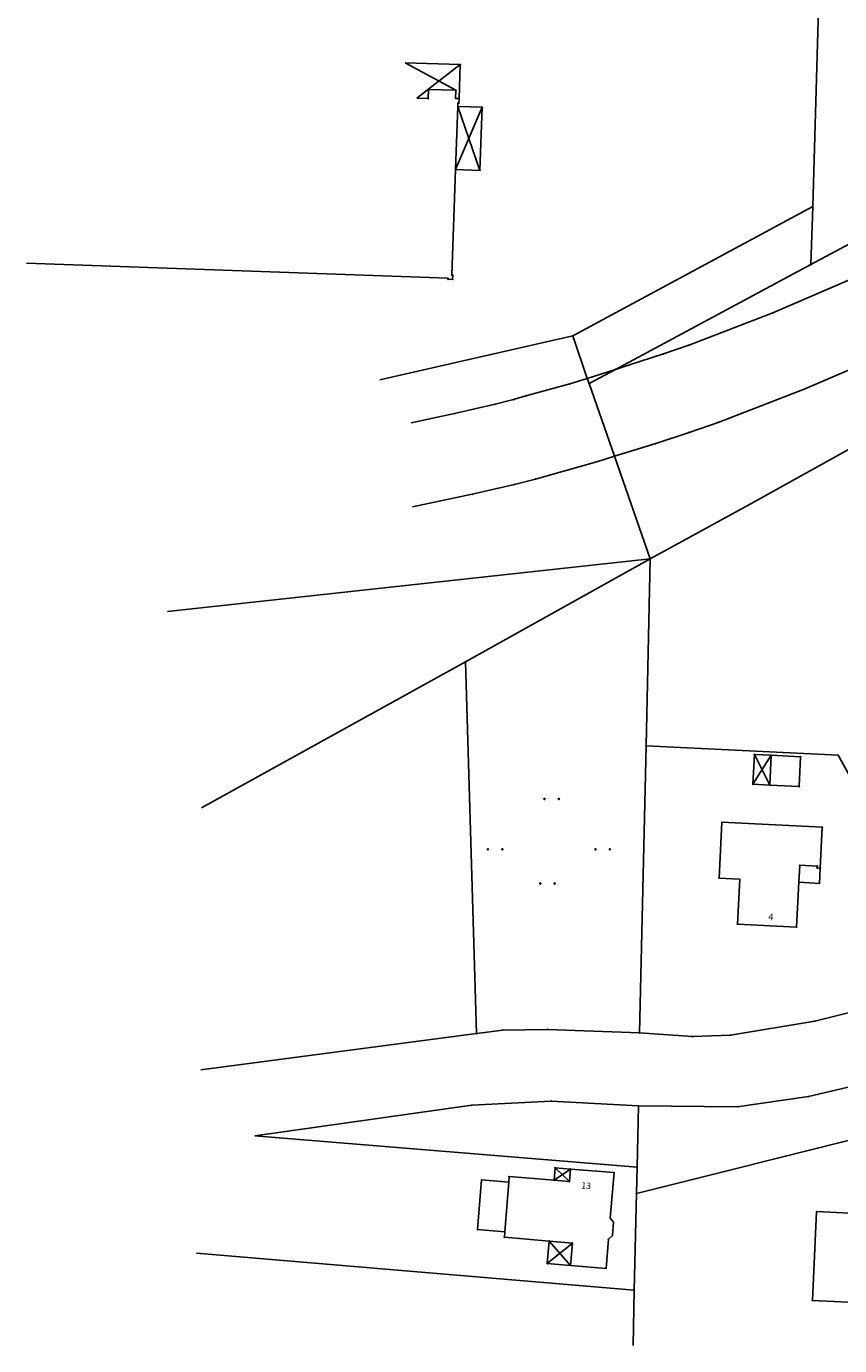
# Model space of a CAD drawing. Units: millimetres. Extents: x 3434263 to 3434913, y 5856124 to 5856720.
# Drawn here: x 3434275 to 3434389, y 5856135 to 5856319 of the extents above; entities that cross this region are included whole.
import ezdxf

# ---------------------------------------------------------------- set-up
doc = ezdxf.new("R2010")
doc.units = ezdxf.units.MM
doc.header["$LTSCALE"] = 0.5
doc.header["$PDSIZE"] = 0.1
for name, pattern in [('ACAD_ISO02W100', [15, 12, -3]), ('CONTINOUS', [0]), ('DASHED_LINE', [0.75, 0.5, -0.25]), ('DOT', [2, 0.1, 1.9])]:
    doc.linetypes.add(name, pattern=pattern)
for name, color, linetype, lineweight in [('151', 7, 'CONTINOUS', 25), ('157', 7, 'CONTINOUS', 25), ('161', 1, 'Continuous', 25), ('162 @ 0.5', 1, 'Continuous', 25), ('169', 94, 'DASHED_LINE', 25), ('171', 94, 'DASHED_LINE', 25), ('180', 1, 'ACAD_ISO02W100', 25)]:
    doc.layers.add(name, color=color, linetype=linetype, lineweight=lineweight)
doc.styles.add('Hausnummer (Lageplan)', font='CALIBRIB.TTF', dxfattribs={"height": 1.8})

# ---------------------------------------------------------------- blocks, each defined once
blk = doc.blocks.new('0216200')
at = {"linetype": 'Continuous'}
for centre in [(-1, 0), (1, 0)]:
    blk.add_circle(centre, 0.08, dxfattribs=at)

msp = doc.modelspace()

# ---------------------------------------------------------------- linework, layer by layer
at = {"layer": '151', "linetype": 'Continuous'}
for p, q in [((3434384.98, 5856294.11), (3434386.27, 5856337.35)), ((3434376.193, 5856252.611), (3434490.932, 5856316.36)), ((3434384.74, 5856286.02), (3434422.43, 5856306.32)), ((3434351.56, 5856276.11), (3434384.98, 5856294.11)), ((3434384.74, 5856286.02), (3434384.98, 5856294.11)), ((3434324.67, 5856269.95), (3434351.56, 5856276.11)), ((3434362.35, 5856245.03), (3434376.193, 5856252.611)), ((3434295.091, 5856237.7), (3434362.35, 5856245.03)), ((3434336.616, 5856230.682), (3434362.35, 5856245.03)), ((3434361.76, 5856218.97), (3434362.35, 5856245.03)), ((3434299.826, 5856210.327), (3434336.616, 5856230.682)), ((3434360.86, 5856178.97), (3434361.76, 5856218.97)), ((3434361.76, 5856218.97), (3434388.51, 5856217.65)), ((3434388.51, 5856217.65), (3434406.18, 5856185.78)), ((3434385.28, 5856180.62), (3434406.18, 5856185.78)), ((3434373.54, 5856178.66), (3434385.28, 5856180.62)), ((3434299.74, 5856173.83), (3434338.141, 5856178.875)), ((3434338.141, 5856178.875), (3434341.779, 5856179.354)), ((3434341.779, 5856179.354), (3434348.01, 5856179.459)), ((3434348.01, 5856179.459), (3434360.86, 5856178.97)), ((3434360.86, 5856178.97), (3434368.24, 5856178.46)), ((3434368.24, 5856178.46), (3434373.54, 5856178.66)), ((3434384.37, 5856170.09), (3434401.63, 5856174.2)), ((3434337.475, 5856168.891), (3434348.539, 5856169.467)), ((3434348.539, 5856169.467), (3434360.69, 5856168.79)), ((3434374.47, 5856168.69), (3434384.37, 5856170.09)), ((3434307.22, 5856164.65), (3434337.475, 5856168.891)), ((3434360.5, 5856160.27), (3434360.69, 5856168.79)), ((3434360.69, 5856168.79), (3434374.47, 5856168.69)), ((3434360.42, 5856156.61), (3434401.24, 5856166.82)), ((3434307.22, 5856164.65), (3434360.5, 5856160.27)), ((3434360.42, 5856156.61), (3434360.5, 5856160.27)), ((3434360.12, 5856143.13), (3434360.42, 5856156.61)), ((3434299.092, 5856148.295), (3434360.12, 5856143.13)), ((3434359.95, 5856135.4), (3434360.12, 5856143.13))]:
    msp.add_line(p, q, dxfattribs=at)
at = {"layer": '157', "linetype": 'Continuous'}
for p, q in [((3434357.478, 5856271.412), (3434384.74, 5856286.02)), ((3434351.56, 5856276.11), (3434353.563, 5856270.169)), ((3434353.807, 5856269.445), (3434357.478, 5856271.412)), ((3434353.563, 5856270.169), (3434353.807, 5856269.445)), ((3434353.807, 5856269.445), (3434357.353, 5856259.312)), ((3434357.353, 5856259.312), (3434362.35, 5856245.03))]:
    msp.add_line(p, q, dxfattribs=at)
at = {"layer": '161', "linetype": 'DOT'}
for p, q in [((3434328.17, 5856314.14), (3434335.865, 5856313.898)), ((3434335.865, 5856313.898), (3434335.7, 5856309.16)), ((3434338.931, 5856307.951), (3434335.533, 5856308.075)), ((3434338.611, 5856299.157), (3434338.931, 5856307.951)), ((3434335.214, 5856299.28), (3434338.611, 5856299.157)), ((3434376.65, 5856213.621), (3434376.858, 5856217.765)), ((3434376.858, 5856217.765), (3434379.205, 5856217.648)), ((3434378.997, 5856213.503), (3434376.65, 5856213.621)), ((3434385.921, 5856199.812), (3434386.03, 5856201.929)), ((3434383.055, 5856199.959), (3434385.921, 5856199.812)), ((3434349.09, 5856160.18), (3434348.945, 5856158.436)), ((3434351.213, 5856160.004), (3434349.09, 5856160.18)), ((3434347.99, 5856146.837), (3434348.26, 5856149.955)), ((3434351.23, 5856146.567), (3434347.99, 5856146.837))]:
    msp.add_line(p, q, dxfattribs=at)
at = {"layer": '161', "linetype": 'Continuous'}
for p, q in [((3434328.17, 5856314.14), (3434335.26, 5856310.32)), ((3434335.865, 5856313.898), (3434329.8, 5856309.2)), ((3434329.8, 5856309.2), (3434331.4, 5856309.15)), ((3434331.4, 5856309.15), (3434331.45, 5856310.44)), ((3434331.45, 5856310.44), (3434335.26, 5856310.32)), ((3434335.22, 5856309.17), (3434335.26, 5856310.32)), ((3434335.22, 5856309.17), (3434335.7, 5856309.16)), ((3434335.68, 5856308.54), (3434335.7, 5856309.16)), ((3434335.214, 5856299.28), (3434335.533, 5856308.075)), ((3434338.931, 5856307.951), (3434335.214, 5856299.28)), ((3434335.533, 5856308.075), (3434335.55, 5856308.54)), ((3434335.533, 5856308.075), (3434338.611, 5856299.157)), ((3434335.55, 5856308.54), (3434335.68, 5856308.54)), ((3434334.68, 5856284.59), (3434335.214, 5856299.28)), ((3434275.41, 5856286.23), (3434334.18, 5856284.12)), ((3434334.17, 5856283.99), (3434334.18, 5856284.12)), ((3434334.17, 5856283.99), (3434334.79, 5856283.97)), ((3434334.68, 5856284.59), (3434334.81, 5856284.59)), ((3434334.79, 5856283.97), (3434334.81, 5856284.59)), ((3434379.205, 5856217.648), (3434376.65, 5856213.621)), ((3434376.858, 5856217.765), (3434378.997, 5856213.503)), ((3434378.997, 5856213.503), (3434379.205, 5856217.648)), ((3434379.205, 5856217.648), (3434383.299, 5856217.443)), ((3434383.092, 5856213.298), (3434383.299, 5856217.443)), ((3434378.997, 5856213.503), (3434383.092, 5856213.298)), ((3434371.93, 5856200.54), (3434372.33, 5856208.33)), ((3434372.33, 5856208.33), (3434386.31, 5856207.63)), ((3434386.03, 5856201.929), (3434386.31, 5856207.63)), ((3434383.055, 5856199.959), (3434383.177, 5856202.336)), ((3434383.177, 5856202.336), (3434385.604, 5856202.211)), ((3434385.604, 5856202.211), (3434385.59, 5856201.951)), ((3434385.59, 5856201.951), (3434386.03, 5856201.929)), ((3434371.93, 5856200.54), (3434374.806, 5856200.392)), ((3434374.485, 5856194.131), (3434374.806, 5856200.392)), ((3434382.734, 5856193.707), (3434383.055, 5856199.959)), ((3434374.485, 5856194.131), (3434382.734, 5856193.707)), ((3434338.28, 5856151.56), (3434338.84, 5856158.49)), ((3434338.84, 5856158.49), (3434342.618, 5856158.185)), ((3434342.618, 5856158.185), (3434342.68, 5856158.95)), ((3434342.68, 5856158.95), (3434348.945, 5856158.436)), ((3434348.945, 5856158.436), (3434351.213, 5856160.004)), ((3434348.945, 5856158.436), (3434351.068, 5856158.26)), ((3434351.068, 5856158.26), (3434349.09, 5856160.18)), ((3434351.068, 5856158.26), (3434351.213, 5856160.004)), ((3434351.213, 5856160.004), (3434357.29, 5856159.5)), ((3434356.765, 5856153.172), (3434357.29, 5856159.5)), ((3434342.078, 5856151.253), (3434342.618, 5856158.185)), ((3434356.765, 5856153.172), (3434357.22, 5856152.602)), ((3434384.93, 5856141.7), (3434385.51, 5856154.07)), ((3434385.51, 5856154.07), (3434394.25, 5856153.64)), ((3434338.28, 5856151.56), (3434342.078, 5856151.253)), ((3434342.016, 5856150.496), (3434342.078, 5856151.253)), ((3434357.064, 5856150.729), (3434357.22, 5856152.602)), ((3434342.016, 5856150.496), (3434348.26, 5856149.955)), ((3434347.99, 5856146.837), (3434351.488, 5856149.676)), ((3434351.23, 5856146.567), (3434348.26, 5856149.955)), ((3434348.26, 5856149.955), (3434351.488, 5856149.676)), ((3434351.23, 5856146.567), (3434351.488, 5856149.676)), ((3434356.183, 5856146.156), (3434356.521, 5856150.232)), ((3434356.521, 5856150.232), (3434357.064, 5856150.729)), ((3434351.23, 5856146.567), (3434356.183, 5856146.156)), ((3434384.93, 5856141.7), (3434393.68, 5856141.29))]:
    msp.add_line(p, q, dxfattribs=at)
at = {"layer": '169', "linetype": 'DOT'}
for p, q in [((3434379.436, 5856279.299), (3434399.44, 5856287.926)), ((3434367.849, 5856274.844), (3434379.436, 5856279.299)), ((3434383.778, 5856268.648), (3434404.09, 5856277.408)), ((3434364.179, 5856273.581), (3434367.849, 5856274.844)), ((3434359.322, 5856271.997), (3434364.179, 5856273.581)), ((3434353.563, 5856270.169), (3434357.478, 5856271.412)), ((3434357.478, 5856271.412), (3434359.322, 5856271.997)), ((3434345.025, 5856267.724), (3434351.149, 5856269.403)), ((3434351.149, 5856269.403), (3434353.563, 5856270.169)), ((3434340.719, 5856266.561), (3434343.303, 5856267.226)), ((3434343.303, 5856267.226), (3434345.025, 5856267.724)), ((3434371.785, 5856264.037), (3434383.778, 5856268.648)), ((3434329.037, 5856263.996), (3434335.069, 5856265.268)), ((3434335.069, 5856265.268), (3434340.719, 5856266.561)), ((3434367.749, 5856262.647), (3434371.785, 5856264.037)), ((3434363.098, 5856261.094), (3434367.749, 5856262.647)), ((3434357.353, 5856259.312), (3434363.098, 5856261.094)), ((3434348.306, 5856256.701), (3434355.056, 5856258.6)), ((3434355.056, 5856258.6), (3434357.353, 5856259.312)), ((3434343.437, 5856255.385), (3434346.334, 5856256.132)), ((3434346.334, 5856256.132), (3434348.306, 5856256.701)), ((3434329.234, 5856252.285), (3434337.537, 5856254.035)), ((3434337.537, 5856254.035), (3434343.437, 5856255.385)), ((3434336.616, 5856230.682), (3434338.141, 5856178.875))]:
    msp.add_line(p, q, dxfattribs=at)
at = {"layer": '180', "linetype": 'Continuous'}
for p in [(3434335.865, 5856313.898), (3434331.4, 5856309.15), (3434331.45, 5856310.44), (3434335.22, 5856309.17), (3434335.26, 5856310.32), (3434335.7, 5856309.16), (3434335.533, 5856308.075), (3434335.55, 5856308.54), (3434335.68, 5856308.54), (3434338.931, 5856307.951), (3434335.214, 5856299.28), (3434338.611, 5856299.157), (3434384.98, 5856294.11), (3434384.74, 5856286.02), (3434334.17, 5856283.99), (3434334.18, 5856284.12), (3434334.68, 5856284.59), (3434334.79, 5856283.97), (3434334.81, 5856284.59), (3434379.436, 5856279.299), (3434351.56, 5856276.11), (3434367.849, 5856274.844), (3434364.179, 5856273.581), (3434357.478, 5856271.412), (3434359.322, 5856271.997), (3434351.149, 5856269.403), (3434353.563, 5856270.169), (3434353.807, 5856269.445), (3434343.303, 5856267.226), (3434345.025, 5856267.724), (3434383.778, 5856268.648), (3434335.069, 5856265.268), (3434340.719, 5856266.561), (3434371.785, 5856264.037), (3434367.749, 5856262.647), (3434363.098, 5856261.094), (3434355.056, 5856258.6), (3434357.353, 5856259.312), (3434346.334, 5856256.132), (3434348.306, 5856256.701), (3434337.537, 5856254.035), (3434343.437, 5856255.385), (3434376.193, 5856252.611), (3434362.35, 5856245.03), (3434336.616, 5856230.682), (3434361.76, 5856218.97), (3434376.858, 5856217.765), (3434379.205, 5856217.648), (3434383.299, 5856217.443), (3434388.51, 5856217.65), (3434376.65, 5856213.621), (3434378.997, 5856213.503), (3434383.092, 5856213.298), (3434372.33, 5856208.33), (3434386.31, 5856207.63), (3434383.177, 5856202.336), (3434385.59, 5856201.951), (3434385.604, 5856202.211), (3434386.03, 5856201.929), (3434371.93, 5856200.54), (3434374.806, 5856200.392), (3434383.055, 5856199.959), (3434385.921, 5856199.812), (3434374.485, 5856194.131), (3434382.734, 5856193.707), (3434385.28, 5856180.62), (3434338.141, 5856178.875), (3434341.779, 5856179.354), (3434348.01, 5856179.459), (3434360.86, 5856178.97), (3434373.54, 5856178.66), (3434368.24, 5856178.46), (3434348.539, 5856169.467), (3434384.37, 5856170.09), (3434337.475, 5856168.891), (3434360.69, 5856168.79), (3434374.47, 5856168.69), (3434360.5, 5856160.27), (3434338.84, 5856158.49), (3434342.68, 5856158.95), (3434348.945, 5856158.436), (3434349.09, 5856160.18), (3434351.213, 5856160.004), (3434357.29, 5856159.5), (3434342.618, 5856158.185), (3434351.068, 5856158.26), (3434360.42, 5856156.61), (3434356.765, 5856153.172), (3434385.51, 5856154.07), (3434338.28, 5856151.56), (3434342.078, 5856151.253), (3434357.22, 5856152.602), (3434342.016, 5856150.496), (3434348.26, 5856149.955), (3434351.488, 5856149.676), (3434356.521, 5856150.232), (3434357.064, 5856150.729), (3434347.99, 5856146.837), (3434351.23, 5856146.567), (3434356.183, 5856146.156), (3434360.12, 5856143.13), (3434384.93, 5856141.7)]:
    msp.add_point(p, dxfattribs=at)

# ---------------------------------------------------------------- block references
at = {"layer": '171'}
for p in [(3434348.6, 5856211.557), (3434340.72, 5856204.545), (3434355.72, 5856204.545), (3434348.03, 5856199.793)]:
    msp.add_blockref('0216200', p, dxfattribs=at)

# ---------------------------------------------------------------- texts
at = {"layer": '162 @ 0.5', "linetype": 'Continuous', "style": 'Hausnummer (Lageplan)'}
for s, rotation, p in [('4', 357.01013, (3434378.8, 5856194.7)), ('13', 355.25922, (3434352.7, 5856157.3))]:
    msp.add_text(s, height=0.9, rotation=rotation, dxfattribs=at).set_placement(p)

doc.saveas('drawing.dxf')
